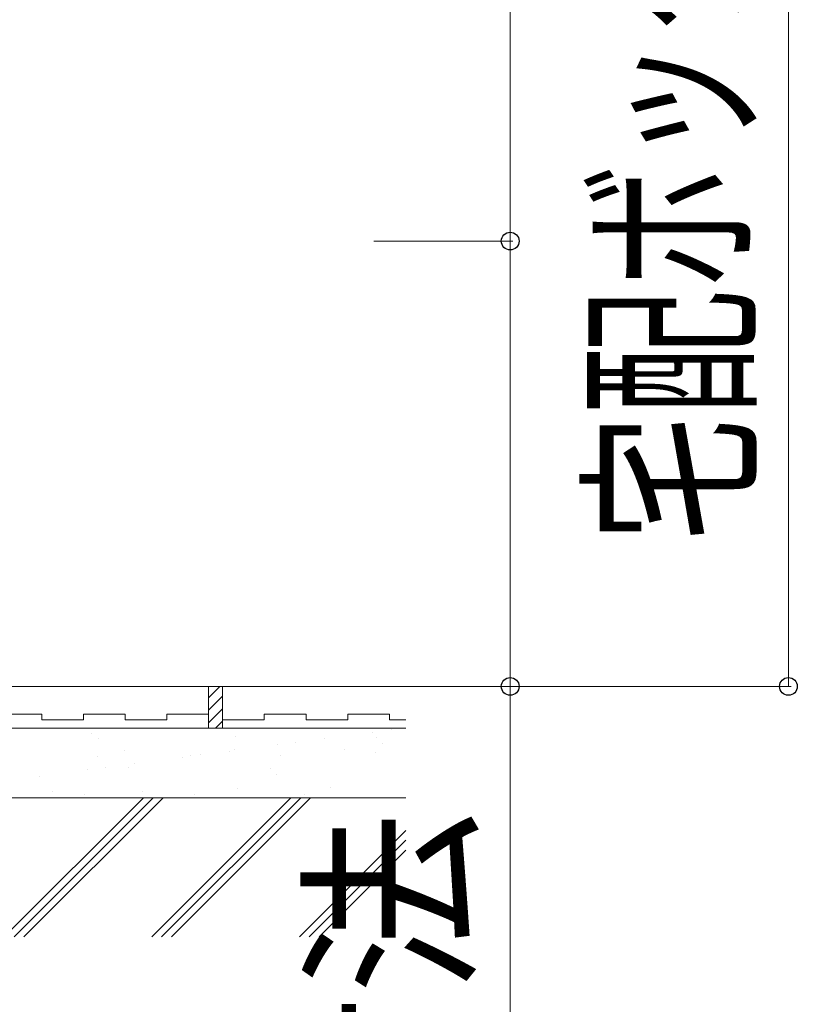
# Model space of a CAD drawing. Extents: x 525 to 5789, y 630 to 8421.
# Drawn here: x 4350 to 4629, y 1620 to 1974 of the extents above; entities that cross this region are included whole.
import ezdxf

# ---------------------------------------------------------------- set-up
doc = ezdxf.new("R2010")
doc.units = 0
doc.layers.add('YKK_D', color=6, linetype='CONTINUOUS', lineweight=13)
doc.layers.add('YSS_K', color=3, linetype='CONTINUOUS', lineweight=13)
doc.styles.add('text-b', font='txt')

msp = doc.modelspace()

# ---------------------------------------------------------------- linework, layer by layer
at = {"layer": 'YKK_D'}
for p, q in [((4626, 1734), (4626, 2264)), ((4526, 2134), (4526, 1894)), ((4477, 1894), (4527, 1894)), ((4477, 1894), (4527, 1894)), ((4526, 1894), (4526, 1734)), ((4477, 1734), (4527, 1734)), ((4494.5, 1734), (4627, 1734)), ((4526, 1734), (4526, 1288.05))]:
    msp.add_line(p, q, dxfattribs=at)
at = {"layer": 'YKK_D', "linetype": 'ByBlock', "lineweight": -2}
for centre in [(4526, 1894), (4526, 1894), (4526, 1734), (4626, 1734)]:
    msp.add_circle(centre, 3.19, dxfattribs=at)
at = {"layer": 'YSS_K'}
for p, q in [((4088.5, 1734), (4488.5, 1734)), ((4417.61, 1734), (4422.61, 1734)), ((4417.61, 1719), (4417.61, 1734)), ((4422.61, 1734), (4422.61, 1719)), ((4342.61, 1724), (4357.61, 1724)), ((4357.61, 1724), (4357.61, 1722)), ((4372.61, 1722), (4372.61, 1724)), ((4372.61, 1724), (4387.61, 1724)), ((4387.61, 1724), (4387.61, 1722)), ((4402.61, 1722), (4402.61, 1724)), ((4402.61, 1724), (4417.61, 1724)), ((4422.61, 1724), (4422.61, 1722)), ((4437.61, 1724), (4452.61, 1724)), ((4437.61, 1722), (4437.61, 1724)), ((4452.61, 1724), (4452.61, 1722)), ((4467.61, 1722), (4467.61, 1724)), ((4467.61, 1724), (4482.61, 1724)), ((4482.61, 1724), (4482.61, 1722)), ((4357.61, 1722), (4372.61, 1722)), ((4387.61, 1722), (4402.61, 1722)), ((4422.61, 1722), (4437.61, 1722)), ((4452.61, 1722), (4467.61, 1722)), ((4482.61, 1722), (4488.5, 1722)), ((4088.5, 1719), (4488.5, 1719)), ((4422.61, 1719), (4417.61, 1719)), ((4088.5, 1694), (4488.5, 1694))]:
    msp.add_line(p, q, dxfattribs=at)
at = {"layer": 'YSS_K', "linetype": 'Continuous'}
for p, q in [((4417.61, 1729.94), (4421.67, 1734)), ((4417.61, 1725.45), (4422.61, 1730.45)), ((4417.61, 1720.96), (4422.61, 1725.96)), ((4420.14, 1719), (4422.61, 1721.47)), ((4375.54, 1717.25), (4375.54, 1717.25)), ((4427.1, 1716.13), (4427.1, 1716.13)), ((4476.58, 1717.49), (4476.58, 1717.49)), ((4483.19, 1718.36), (4483.19, 1718.36)), ((4377.88, 1715.11), (4377.88, 1715.11)), ((4442.39, 1712.99), (4442.39, 1712.99)), ((4449, 1713.86), (4449, 1713.86)), ((4459.33, 1715.22), (4459.33, 1715.22)), ((4477.92, 1715.69), (4477.92, 1715.69)), ((4480.26, 1713.55), (4480.26, 1713.55)), ((4377.73, 1708.85), (4377.73, 1708.85)), ((4387.45, 1711.13), (4387.45, 1711.13)), ((4410.98, 1709.28), (4410.98, 1709.28)), ((4414.82, 1709.36), (4414.82, 1709.36)), ((4425.14, 1710.72), (4425.14, 1710.72)), ((4427, 1711.2), (4427, 1711.2)), ((4443.46, 1709.12), (4443.46, 1709.12)), ((4466.55, 1711.27), (4466.55, 1711.27)), ((4477.76, 1710.36), (4477.76, 1710.36)), ((4390.96, 1706.22), (4390.96, 1706.22)), ((4408.21, 1708.49), (4408.21, 1708.49)), ((4356.77, 1701.72), (4356.77, 1701.72)), ((4374.02, 1703.99), (4374.02, 1703.99)), ((4380.63, 1704.86), (4380.63, 1704.86)), ((4388.93, 1704.98), (4388.93, 1704.98)), ((4439.75, 1704.55), (4439.75, 1704.55)), ((4442.09, 1702.4), (4442.09, 1702.4)), ((4361.36, 1696.29), (4361.36, 1696.29)), ((4373.08, 1695.02), (4373.08, 1695.02)), ((4393.85, 1696.13), (4393.85, 1696.13)), ((4412.62, 1695.09), (4412.62, 1695.09)), ((4428.15, 1697.37), (4428.15, 1697.37)), ((4452.17, 1695.17), (4452.17, 1695.17)), ((4461.39, 1697.79), (4461.39, 1697.79)), ((4344.15, 1644), (4394.15, 1694)), ((4347.69, 1644), (4397.69, 1694)), ((4351.22, 1644), (4401.22, 1694)), ((4397.19, 1644), (4447.19, 1694)), ((4400.72, 1644), (4450.72, 1694)), ((4404.26, 1644), (4454.26, 1694)), ((4450.22, 1644), (4488.5, 1682.28)), ((4453.75, 1644), (4488.5, 1678.75)), ((4457.29, 1644), (4488.5, 1675.21))]:
    msp.add_line(p, q, dxfattribs=at)

# ---------------------------------------------------------------- texts
at = {"layer": 'YKK_D', "style": 'text-b'}
for s, width, p in [('宅配ボックス高さ：Hd', 0.65, (4609.34, 1786.07)), ('下部横桟寸法', 0.95, (4509.05, 1292.82))]:
    msp.add_text(s, height=51, rotation=90, dxfattribs=dict(at, width=width)).set_placement(p)

doc.saveas('drawing.dxf')
